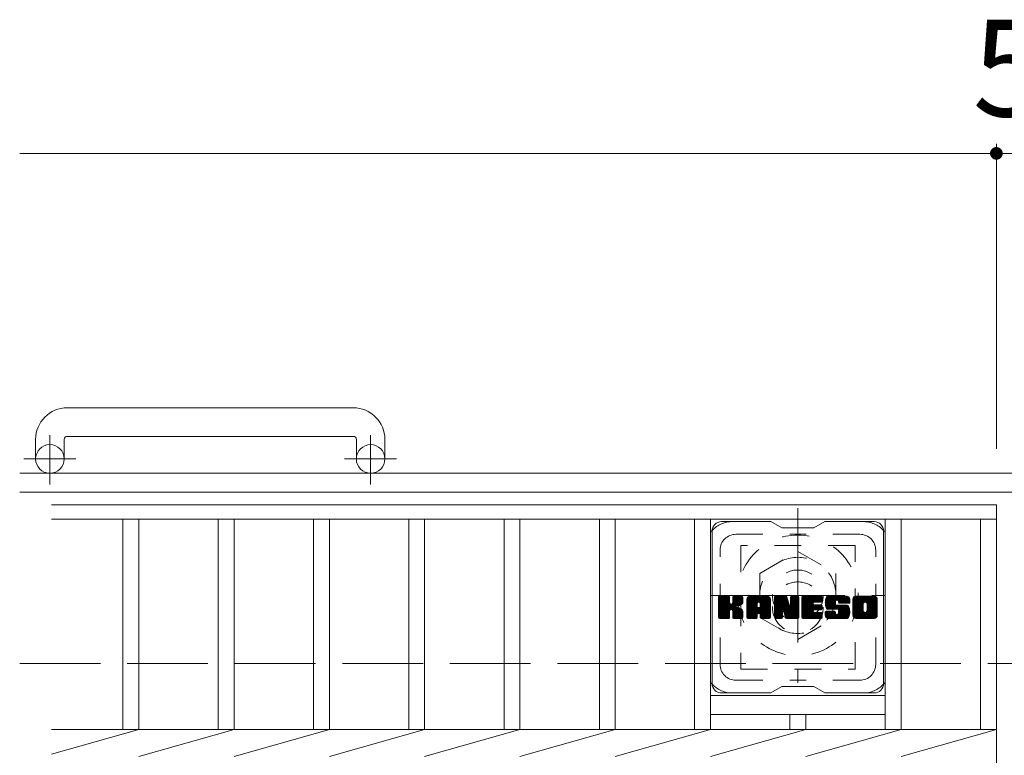
# Model space of a CAD drawing. Units: millimetres. Extents: x -1650 to 1795, y -1354 to 1367.
# Drawn here: x -1650 to -1340, y 1040 to 1272 of the extents above; entities that cross this region are included whole.
import ezdxf

# ---------------------------------------------------------------- set-up
doc = ezdxf.new("R2010")
doc.units = ezdxf.units.MM
doc.header["$LTSCALE"] = 10
for name, pattern in [('JWW_CENTER1', [6.773333, 4.233333, -0.846667, 0.846667, -0.846667]), ('JWW_DASHED1', [1.693333, 0.846667, -0.846667]), ('JWW_DASHED3', [3.386667, 2.54, -0.846667])]:
    doc.linetypes.add(name, pattern=pattern)
for name, color, linetype in [('C-1', 7, 'Continuous'), ('C-2', 7, 'Continuous'), ('C-3', 7, 'Continuous'), ('C-4', 7, 'Continuous'), ('C-7', 7, 'Continuous'), ('C-8', 7, 'Continuous')]:
    doc.layers.add(name, color=color, linetype=linetype)
doc.styles.add('ＭＳ ゴシック', font='msgothic.ttc', dxfattribs={"height": 1})

msp = doc.modelspace()

# ---------------------------------------------------------------- linework, layer by layer
at = {"layer": 'C-1', "color": 2, "linetype": 'Continuous', "lineweight": 9}
for p, q in [((-1545.4, 1149.64), (-1635.4, 1149.64)), ((-1645.4, 1139.64), (-1645.4, 1133.54)), ((-1636.4, 1139.64), (-1636.4, 1133.54)), ((-1635.4, 1140.64), (-1545.4, 1140.64)), ((-1544.4, 1139.64), (-1544.4, 1133.54)), ((-1535.4, 1139.64), (-1535.4, 1133.54)), ((-30.4, 1129.04), (-1650.4, 1129.04)), ((-30.4, 1123.04), (-1650.4, 1123.04))]:
    msp.add_line(p, q, dxfattribs=at)
at = {"layer": 'C-1', "color": 2, "linetype": 'JWW_CENTER1', "lineweight": 9}
for p, q in [((-1640.9, 1125.44), (-1640.9, 1141.03)), ((-1539.9, 1125.44), (-1539.9, 1141.03)), ((-1632.74, 1133.54), (-1649.14, 1133.54)), ((-1531.74, 1133.54), (-1548.14, 1133.54)), ((-1405.4, 1118.04), (-1405.4, 1063.04)), ((-1432.9, 1090.54), (-1377.9, 1090.54))]:
    msp.add_line(p, q, dxfattribs=at)
at = {"layer": 'C-1', "color": 2, "linetype": 'JWW_DASHED3', "lineweight": 9}
msp.add_line((-1650.4, 1069.04), (-30.4, 1069.04), dxfattribs=at)
at = {"layer": 'C-1', "color": 2, "linetype": 'Continuous', "lineweight": 9}
for centre in [(-1640.9, 1133.54), (-1539.9, 1133.54)]:
    msp.add_circle(centre, 4.5, dxfattribs=at)
for centre, radius, start, end in [((-1635.4, 1139.64), 10, 90, 180), ((-1545.4, 1139.64), 10, 0, 90), ((-1635.4, 1139.64), 1, 90, 180), ((-1545.4, 1139.64), 1, 0, 90)]:
    msp.add_arc(centre, radius, start, end, dxfattribs=at)
at = {"layer": 'C-2', "color": 3, "linetype": 'Continuous', "lineweight": 9}
for p, q in [((-1640.4, 1119.04), (-1342.9, 1119.04)), ((-1342.9, 1119.04), (-1342.9, 769.04)), ((-1640.4, 1114.54), (-1342.9, 1114.54)), ((-1617.9, 1114.54), (-1617.9, 1048.29)), ((-1612.9, 1114.54), (-1612.9, 1048.29)), ((-1587.9, 1114.54), (-1587.9, 1048.29)), ((-1582.9, 1114.54), (-1582.9, 1048.29)), ((-1557.9, 1114.54), (-1557.9, 1048.29)), ((-1552.9, 1114.54), (-1552.9, 1048.29)), ((-1527.9, 1114.54), (-1527.9, 1048.29)), ((-1522.9, 1114.54), (-1522.9, 1048.29)), ((-1497.9, 1114.54), (-1497.9, 1048.29)), ((-1492.9, 1114.54), (-1492.9, 1048.29)), ((-1467.9, 1114.54), (-1467.9, 1048.29)), ((-1462.9, 1114.54), (-1462.9, 1048.29)), ((-1437.9, 1114.54), (-1437.9, 1048.29)), ((-1432.9, 1114.54), (-1432.9, 1048.29)), ((-1377.9, 1114.54), (-1377.9, 1048.29)), ((-1372.9, 1114.54), (-1372.9, 1048.29)), ((-1347.9, 1114.54), (-1347.9, 1048.29)), ((-1432.9, 1059.04), (-1377.9, 1059.04)), ((-1432.9, 1053.04), (-1377.9, 1053.04)), ((-1407.9, 1053.04), (-1407.9, 1048.29)), ((-1402.9, 1053.04), (-1402.9, 1048.29)), ((-1640.4, 1048.29), (-1342.9, 1048.29)), ((-1640.4, 1040.51), (-1612.9, 1048.29)), ((-1612.9, 1039.8), (-1582.9, 1048.29)), ((-1582.9, 1039.8), (-1552.9, 1048.29)), ((-1552.9, 1039.8), (-1522.9, 1048.29)), ((-1522.9, 1039.8), (-1492.9, 1048.29)), ((-1492.9, 1039.8), (-1462.9, 1048.29)), ((-1462.9, 1039.8), (-1432.9, 1048.29)), ((-1432.9, 1039.8), (-1402.9, 1048.29)), ((-1402.9, 1039.8), (-1372.9, 1048.29)), ((-1372.9, 1039.8), (-1342.9, 1048.29))]:
    msp.add_line(p, q, dxfattribs=at)
at = {"layer": 'C-3', "color": 4, "linetype": 'JWW_DASHED1', "lineweight": 9}
for p, q in [((-1423.4, 1106.29), (-1423.4, 1067.29)), ((-1387.4, 1106.29), (-1423.4, 1106.29)), ((-1387.4, 1067.29), (-1387.4, 1106.29)), ((-1423.4, 1067.29), (-1387.4, 1067.29))]:
    msp.add_line(p, q, dxfattribs=at)
msp.add_circle((-1405.4, 1086.79), 8, dxfattribs=at)
at = {"layer": 'C-4', "color": 7, "linetype": 'Continuous', "lineweight": 9}
for p, q in [((-1342.9, 1232.8), (-1342.9, 1136.74)), ((-1650.4, 1229.8), (-1342.9, 1229.8)), ((-1342.9, 1229.8), (-1337.9, 1229.8))]:
    msp.add_line(p, q, dxfattribs=at)
at = {"layer": 'C-4', "color": 7, "linetype": 'Continuous', "lineweight": 9, "const_width": 2}
msp.add_lwpolyline([(-1341.9, 1229.8, 0.414214), (-1342.9, 1230.8, 0.414214), (-1343.9, 1229.8, 0.414214), (-1342.9, 1228.8, 0.414214)], format="xyb", close=True, dxfattribs=at)
at = {"layer": 'C-7', "color": 6, "linetype": 'Continuous', "lineweight": 9}
for p, q in [((-1413.9, 1113.79), (-1429.4, 1113.79)), ((-1413.9, 1113.79), (-1410.4, 1111.79)), ((-1400.4, 1111.79), (-1396.9, 1113.79)), ((-1381.4, 1113.79), (-1396.9, 1113.79)), ((-1432.4, 1062.79), (-1432.4, 1110.79)), ((-1400.4, 1111.79), (-1410.4, 1111.79)), ((-1378.4, 1062.79), (-1378.4, 1110.79)), ((-1430.4, 1089.94), (-1430.02, 1090.32)), ((-1430.4, 1089.75), (-1429.83, 1090.32)), ((-1430.4, 1089.56), (-1429.64, 1090.32)), ((-1430.4, 1089.37), (-1429.45, 1090.32)), ((-1430.4, 1089.17), (-1429.26, 1090.32)), ((-1430.4, 1088.98), (-1429.06, 1090.32)), ((-1430.4, 1088.79), (-1428.87, 1090.32)), ((-1430.4, 1088.6), (-1428.68, 1090.32)), ((-1430.4, 1088.41), (-1428.49, 1090.32)), ((-1430.4, 1088.22), (-1428.3, 1090.32)), ((-1430.4, 1088.02), (-1428.11, 1090.32)), ((-1430.4, 1087.83), (-1427.91, 1090.32)), ((-1430.4, 1087.64), (-1427.72, 1090.32)), ((-1430.4, 1087.45), (-1427.53, 1090.32)), ((-1430.4, 1087.26), (-1427.34, 1090.32)), ((-1430.4, 1087.07), (-1427.15, 1090.32)), ((-1430.4, 1086.87), (-1427, 1090.27)), ((-1430.4, 1086.68), (-1426.91, 1090.17)), ((-1430.4, 1086.49), (-1426.87, 1090.02)), ((-1430.4, 1083.57), (-1430.4, 1090.02)), ((-1430.4, 1086.3), (-1426.87, 1089.83)), ((-1430.4, 1086.11), (-1426.87, 1089.64)), ((-1430.4, 1085.92), (-1426.87, 1089.45)), ((-1430.4, 1085.72), (-1426.87, 1089.26)), ((-1430.4, 1085.53), (-1426.87, 1089.07)), ((-1430.4, 1085.34), (-1426.87, 1088.87)), ((-1430.4, 1085.15), (-1426.87, 1088.68)), ((-1430.4, 1084.96), (-1426.87, 1088.49)), ((-1430.4, 1084.76), (-1426.87, 1088.3)), ((-1430.4, 1084.57), (-1426.85, 1088.12)), ((-1430.37, 1083.45), (-1423.5, 1090.32)), ((-1430.35, 1090.19), (-1430.27, 1090.27)), ((-1430.29, 1083.34), (-1423.31, 1090.32)), ((-1430.16, 1083.28), (-1423.12, 1090.32)), ((-1427.17, 1090.32), (-1430.1, 1090.32)), ((-1429.98, 1083.27), (-1422.94, 1090.31)), ((-1429.79, 1083.27), (-1422.81, 1090.24)), ((-1429.59, 1083.27), (-1422.73, 1090.13)), ((-1426.87, 1090.02), (-1426.87, 1088.24)), ((-1426.58, 1086.1), (-1422.71, 1089.97)), ((-1426.35, 1086.13), (-1422.71, 1089.77)), ((-1426.19, 1086.09), (-1422.71, 1089.58)), ((-1426.08, 1086.02), (-1422.71, 1089.39)), ((-1425.92, 1088.09), (-1423.7, 1090.32)), ((-1425.9, 1090.03), (-1425.61, 1090.32)), ((-1425.9, 1089.84), (-1425.42, 1090.32)), ((-1425.9, 1089.65), (-1425.23, 1090.32)), ((-1425.9, 1089.46), (-1425.04, 1090.32)), ((-1425.9, 1089.26), (-1424.85, 1090.32)), ((-1425.9, 1089.07), (-1424.65, 1090.32)), ((-1425.9, 1088.88), (-1424.46, 1090.32)), ((-1425.9, 1088.69), (-1424.27, 1090.32)), ((-1425.9, 1088.5), (-1424.08, 1090.32)), ((-1425.9, 1088.31), (-1423.89, 1090.32)), ((-1425.9, 1090.02), (-1425.9, 1088.24)), ((-1423.01, 1090.32), (-1425.6, 1090.32)), ((-1424.79, 1087.11), (-1422.71, 1089.2)), ((-1424.56, 1087.15), (-1422.71, 1089.01)), ((-1424.32, 1087.2), (-1422.71, 1088.81)), ((-1424.05, 1087.28), (-1422.71, 1088.62)), ((-1423.76, 1087.38), (-1422.71, 1088.43)), ((-1423.41, 1087.54), (-1422.76, 1088.18)), ((-1422.71, 1090.02), (-1422.71, 1088.51)), ((-1421.43, 1089.33), (-1420.44, 1090.32)), ((-1421.43, 1089.13), (-1420.24, 1090.32)), ((-1421.43, 1088.94), (-1420.05, 1090.32)), ((-1421.43, 1088.75), (-1419.86, 1090.32)), ((-1421.43, 1088.56), (-1419.67, 1090.32)), ((-1421.43, 1088.37), (-1419.48, 1090.32)), ((-1421.43, 1088.18), (-1419.29, 1090.32)), ((-1421.43, 1087.98), (-1419.09, 1090.32)), ((-1421.43, 1087.79), (-1418.9, 1090.32)), ((-1421.43, 1087.6), (-1418.71, 1090.32)), ((-1421.43, 1087.41), (-1418.52, 1090.32)), ((-1421.43, 1087.22), (-1418.33, 1090.32)), ((-1421.43, 1087.03), (-1418.14, 1090.32)), ((-1421.43, 1086.83), (-1417.94, 1090.32)), ((-1421.43, 1086.64), (-1417.75, 1090.32)), ((-1421.43, 1086.45), (-1417.56, 1090.32)), ((-1421.43, 1086.26), (-1417.37, 1090.32)), ((-1421.43, 1086.07), (-1417.18, 1090.32)), ((-1421.43, 1085.88), (-1416.99, 1090.32)), ((-1421.43, 1085.68), (-1416.79, 1090.32)), ((-1421.43, 1085.49), (-1416.6, 1090.32)), ((-1421.43, 1085.3), (-1416.41, 1090.32)), ((-1421.43, 1085.11), (-1416.22, 1090.32)), ((-1421.43, 1084.92), (-1416.03, 1090.32)), ((-1421.43, 1083.57), (-1421.43, 1089.31)), ((-1421.4, 1089.55), (-1420.66, 1090.29)), ((-1421.24, 1089.9), (-1421.01, 1090.13)), ((-1420.77, 1083.27), (-1414.2, 1089.84)), ((-1420.58, 1083.27), (-1414.14, 1089.71)), ((-1415.06, 1090.32), (-1420.42, 1090.32)), ((-1420.39, 1083.27), (-1414.09, 1089.57)), ((-1420.2, 1083.27), (-1414.06, 1089.41)), ((-1420.01, 1083.27), (-1414.05, 1089.22)), ((-1419.81, 1083.27), (-1414.05, 1089.03)), ((-1419.62, 1083.27), (-1414.05, 1088.84)), ((-1417.85, 1084.86), (-1414.05, 1088.65)), ((-1417.75, 1088.4), (-1415.83, 1090.32)), ((-1417.65, 1084.86), (-1414.05, 1088.46)), ((-1417.59, 1088.38), (-1415.64, 1090.32)), ((-1417.51, 1084.81), (-1414.05, 1088.27)), ((-1417.46, 1088.31), (-1415.45, 1090.32)), ((-1417.36, 1088.22), (-1415.26, 1090.32)), ((-1417.29, 1088.1), (-1415.07, 1090.32)), ((-1417.25, 1087.94), (-1414.89, 1090.3)), ((-1417.25, 1087.75), (-1414.74, 1090.27)), ((-1417.25, 1087.56), (-1414.6, 1090.21)), ((-1417.25, 1087.37), (-1414.48, 1090.14)), ((-1417.25, 1087.18), (-1414.38, 1090.05)), ((-1417.25, 1086.99), (-1414.28, 1089.95)), ((-1414.05, 1083.57), (-1414.05, 1089.31)), ((-1412.76, 1089.94), (-1412.38, 1090.32)), ((-1412.76, 1089.75), (-1412.19, 1090.32)), ((-1412.76, 1089.56), (-1412, 1090.32)), ((-1412.76, 1089.37), (-1411.81, 1090.32)), ((-1412.76, 1089.18), (-1411.62, 1090.32)), ((-1412.76, 1088.98), (-1411.43, 1090.32)), ((-1412.76, 1088.79), (-1411.23, 1090.32)), ((-1412.76, 1088.6), (-1411.04, 1090.32)), ((-1412.76, 1088.41), (-1410.85, 1090.32)), ((-1412.76, 1088.22), (-1410.66, 1090.32)), ((-1412.76, 1088.03), (-1410.47, 1090.32)), ((-1412.76, 1087.83), (-1410.27, 1090.32)), ((-1412.76, 1087.64), (-1410.08, 1090.32)), ((-1412.76, 1087.45), (-1409.89, 1090.32)), ((-1412.76, 1087.26), (-1409.7, 1090.32)), ((-1412.76, 1087.07), (-1409.51, 1090.32)), ((-1412.76, 1086.88), (-1409.32, 1090.32)), ((-1412.76, 1086.68), (-1409.13, 1090.31)), ((-1412.76, 1086.49), (-1409, 1090.25)), ((-1412.76, 1086.3), (-1408.91, 1090.15)), ((-1412.76, 1090.02), (-1412.76, 1083.57)), ((-1412.76, 1086.11), (-1408.86, 1090.01)), ((-1412.76, 1085.92), (-1408.82, 1089.86)), ((-1412.76, 1085.73), (-1408.77, 1089.71)), ((-1412.76, 1085.53), (-1408.72, 1089.57)), ((-1412.76, 1085.34), (-1408.68, 1089.42)), ((-1412.76, 1085.15), (-1408.63, 1089.28)), ((-1412.76, 1084.96), (-1408.58, 1089.13)), ((-1412.76, 1084.77), (-1408.54, 1088.99)), ((-1412.76, 1084.57), (-1408.49, 1088.84)), ((-1412.76, 1084.38), (-1408.44, 1088.7)), ((-1412.76, 1084.19), (-1408.4, 1088.55)), ((-1412.76, 1084), (-1408.35, 1088.41)), ((-1412.76, 1083.81), (-1408.3, 1088.26)), ((-1412.76, 1083.62), (-1408.26, 1088.12)), ((-1412.7, 1090.19), (-1412.63, 1090.26)), ((-1412.46, 1090.32), (-1409.18, 1090.32)), ((-1409.76, 1085.08), (-1405.1, 1089.74)), ((-1409.72, 1084.93), (-1405.1, 1089.55)), ((-1409.67, 1084.78), (-1405.1, 1089.36)), ((-1409.63, 1084.63), (-1405.1, 1089.16)), ((-1409.59, 1084.49), (-1405.1, 1088.97)), ((-1409.54, 1084.34), (-1405.1, 1088.78)), ((-1409.5, 1084.19), (-1405.1, 1088.59)), ((-1409.46, 1084.04), (-1405.1, 1088.4)), ((-1409.41, 1083.89), (-1405.1, 1088.21)), ((-1408.89, 1090.11), (-1407.98, 1087.24)), ((-1407.67, 1089.86), (-1407.21, 1090.32)), ((-1407.67, 1089.67), (-1407.02, 1090.32)), ((-1407.67, 1089.48), (-1406.82, 1090.32)), ((-1407.67, 1089.28), (-1406.63, 1090.32)), ((-1407.67, 1089.09), (-1406.44, 1090.32)), ((-1407.67, 1088.9), (-1406.25, 1090.32)), ((-1407.67, 1088.71), (-1406.06, 1090.32)), ((-1407.67, 1088.52), (-1405.86, 1090.32)), ((-1407.67, 1088.33), (-1405.67, 1090.32)), ((-1407.67, 1088.13), (-1405.48, 1090.32)), ((-1407.67, 1087.94), (-1405.31, 1090.3)), ((-1407.67, 1087.75), (-1405.19, 1090.23)), ((-1407.67, 1087.56), (-1405.12, 1090.11)), ((-1407.67, 1090.02), (-1407.67, 1087.29)), ((-1407.67, 1087.37), (-1405.1, 1089.93)), ((-1407.66, 1090.05), (-1407.4, 1090.32)), ((-1407.36, 1090.32), (-1405.4, 1090.32)), ((-1405.1, 1090.02), (-1405.1, 1083.57)), ((-1404.12, 1089.95), (-1403.76, 1090.32)), ((-1404.12, 1089.76), (-1403.56, 1090.32)), ((-1404.12, 1089.57), (-1403.37, 1090.32)), ((-1404.12, 1089.37), (-1403.18, 1090.32)), ((-1404.12, 1089.18), (-1402.99, 1090.32)), ((-1404.12, 1088.99), (-1402.8, 1090.32)), ((-1404.12, 1088.8), (-1402.61, 1090.32)), ((-1404.12, 1088.61), (-1402.41, 1090.32)), ((-1404.12, 1088.42), (-1402.22, 1090.32)), ((-1404.12, 1088.22), (-1402.03, 1090.32)), ((-1404.12, 1088.03), (-1401.84, 1090.32)), ((-1404.12, 1087.84), (-1401.65, 1090.32)), ((-1404.12, 1087.65), (-1401.45, 1090.32)), ((-1404.12, 1087.46), (-1401.26, 1090.32)), ((-1404.12, 1087.27), (-1401.07, 1090.32)), ((-1404.12, 1087.07), (-1400.88, 1090.32)), ((-1404.12, 1086.88), (-1400.69, 1090.32)), ((-1404.12, 1086.69), (-1400.5, 1090.32)), ((-1404.12, 1086.5), (-1400.3, 1090.32)), ((-1404.12, 1086.31), (-1400.11, 1090.32)), ((-1404.12, 1086.12), (-1399.92, 1090.32)), ((-1404.12, 1085.92), (-1399.73, 1090.32)), ((-1404.12, 1085.73), (-1399.54, 1090.32)), ((-1404.12, 1085.54), (-1399.35, 1090.32)), ((-1404.12, 1085.35), (-1399.15, 1090.32)), ((-1404.12, 1085.16), (-1398.96, 1090.32)), ((-1404.12, 1084.96), (-1398.77, 1090.32)), ((-1404.12, 1084.77), (-1398.58, 1090.32)), ((-1404.12, 1083.57), (-1404.12, 1090.02)), ((-1404.12, 1084.58), (-1400.55, 1088.15)), ((-1403.82, 1090.32), (-1398.02, 1090.32)), ((-1400.32, 1088.38), (-1398.39, 1090.32)), ((-1398.02, 1088.41), (-1400.16, 1088.41)), ((-1400.1, 1088.41), (-1398.2, 1090.32)), ((-1399.91, 1088.41), (-1398, 1090.32)), ((-1399.72, 1088.41), (-1397.86, 1090.27)), ((-1399.53, 1088.41), (-1397.76, 1090.18)), ((-1399.33, 1088.41), (-1397.72, 1090.03)), ((-1399.14, 1088.41), (-1397.72, 1089.84)), ((-1398.95, 1088.41), (-1397.72, 1089.65)), ((-1398.76, 1088.41), (-1397.72, 1089.46)), ((-1398.57, 1088.41), (-1397.72, 1089.26)), ((-1398.38, 1088.41), (-1397.72, 1089.07)), ((-1398.18, 1088.41), (-1397.72, 1088.88)), ((-1397.99, 1088.41), (-1397.72, 1088.69)), ((-1397.72, 1088.71), (-1397.72, 1090.02)), ((-1396.75, 1088.32), (-1394.74, 1090.32)), ((-1396.75, 1088.12), (-1394.55, 1090.32)), ((-1396.74, 1088.52), (-1394.94, 1090.32)), ((-1396.74, 1087.94), (-1394.36, 1090.32)), ((-1396.72, 1088.72), (-1395.13, 1090.32)), ((-1396.72, 1087.76), (-1394.17, 1090.32)), ((-1396.7, 1087.59), (-1393.98, 1090.32)), ((-1396.69, 1088.95), (-1395.32, 1090.32)), ((-1396.68, 1087.43), (-1393.79, 1090.32)), ((-1396.65, 1089.18), (-1395.51, 1090.32)), ((-1396.64, 1087.27), (-1393.59, 1090.32)), ((-1396.61, 1087.11), (-1393.4, 1090.32)), ((-1396.59, 1089.43), (-1395.7, 1090.32)), ((-1396.57, 1086.96), (-1393.21, 1090.32)), ((-1396.52, 1086.82), (-1393.02, 1090.32)), ((-1396.5, 1089.71), (-1395.89, 1090.32)), ((-1396.47, 1086.67), (-1392.83, 1090.32)), ((-1396.42, 1086.53), (-1392.64, 1090.32)), ((-1396.38, 1090.02), (-1396.13, 1090.27)), ((-1396.36, 1086.4), (-1392.44, 1090.32)), ((-1396.28, 1086.29), (-1392.25, 1090.32)), ((-1396.17, 1086.21), (-1392.06, 1090.32)), ((-1396.03, 1086.16), (-1393.55, 1088.64)), ((-1390.06, 1090.32), (-1395.92, 1090.32)), ((-1395.84, 1086.15), (-1393.56, 1088.43)), ((-1395.65, 1086.15), (-1393.56, 1088.24)), ((-1393.56, 1087.74), (-1393.56, 1088.53)), ((-1393.17, 1089.02), (-1391.87, 1090.32)), ((-1392.97, 1089.02), (-1391.68, 1090.32)), ((-1392.83, 1088.97), (-1391.48, 1090.32)), ((-1392.72, 1088.89), (-1391.29, 1090.32)), ((-1392.63, 1088.78), (-1391.1, 1090.32)), ((-1392.58, 1088.65), (-1390.91, 1090.32)), ((-1392.57, 1088.47), (-1390.72, 1090.32)), ((-1392.57, 1088.35), (-1392.57, 1088.53)), ((-1392.56, 1088.29), (-1390.53, 1090.32)), ((-1392.49, 1088.16), (-1390.33, 1090.32)), ((-1392.38, 1088.08), (-1390.14, 1090.32)), ((-1392.22, 1088.05), (-1389.96, 1090.31)), ((-1392.02, 1088.05), (-1389.79, 1090.28)), ((-1391.83, 1088.05), (-1389.65, 1090.23)), ((-1391.64, 1088.05), (-1389.53, 1090.17)), ((-1391.45, 1088.05), (-1389.42, 1090.09)), ((-1391.26, 1088.05), (-1389.32, 1089.99)), ((-1391.07, 1088.05), (-1389.23, 1089.89)), ((-1390.87, 1088.05), (-1389.16, 1089.77)), ((-1390.68, 1088.05), (-1389.1, 1089.63)), ((-1390.49, 1088.05), (-1389.07, 1089.48)), ((-1390.3, 1088.05), (-1389.05, 1089.3)), ((-1390.11, 1088.05), (-1389.05, 1089.11)), ((-1389.92, 1088.05), (-1389.05, 1088.92)), ((-1389.72, 1088.05), (-1389.05, 1088.72)), ((-1389.53, 1088.05), (-1389.05, 1088.53)), ((-1389.34, 1088.05), (-1389.05, 1088.34)), ((-1389.15, 1088.05), (-1389.05, 1088.15)), ((-1389.05, 1089.31), (-1389.05, 1088.05)), ((-1388.08, 1089.32), (-1387.08, 1090.32)), ((-1388.08, 1089.12), (-1386.88, 1090.32)), ((-1388.08, 1088.93), (-1386.69, 1090.32)), ((-1388.08, 1088.74), (-1386.5, 1090.32)), ((-1388.08, 1088.55), (-1386.31, 1090.32)), ((-1388.08, 1088.36), (-1386.12, 1090.32)), ((-1388.08, 1088.17), (-1385.92, 1090.32)), ((-1388.08, 1087.97), (-1385.73, 1090.32)), ((-1388.08, 1087.78), (-1385.54, 1090.32)), ((-1388.08, 1087.59), (-1385.35, 1090.32)), ((-1388.08, 1087.4), (-1385.16, 1090.32)), ((-1388.08, 1087.21), (-1384.97, 1090.32)), ((-1388.08, 1087.02), (-1384.77, 1090.32)), ((-1388.08, 1086.82), (-1384.58, 1090.32)), ((-1388.08, 1086.63), (-1384.39, 1090.32)), ((-1388.08, 1086.44), (-1384.2, 1090.32)), ((-1388.08, 1086.25), (-1384.01, 1090.32)), ((-1388.08, 1086.06), (-1383.82, 1090.32)), ((-1388.08, 1085.87), (-1383.62, 1090.32)), ((-1388.08, 1085.67), (-1383.43, 1090.32)), ((-1388.08, 1085.48), (-1383.24, 1090.32)), ((-1388.08, 1085.29), (-1383.05, 1090.32)), ((-1388.08, 1085.1), (-1382.86, 1090.32)), ((-1388.08, 1084.91), (-1382.67, 1090.32)), ((-1388.08, 1084.28), (-1388.08, 1089.31)), ((-1388.05, 1089.53), (-1387.29, 1090.29)), ((-1387.91, 1089.87), (-1387.63, 1090.15)), ((-1381.41, 1090.32), (-1387.07, 1090.32)), ((-1385.88, 1083.27), (-1380.4, 1088.75)), ((-1385.69, 1083.27), (-1380.4, 1088.56)), ((-1385.49, 1083.27), (-1380.4, 1088.37)), ((-1385.3, 1083.27), (-1380.4, 1088.17)), ((-1384.43, 1088.37), (-1382.47, 1090.32)), ((-1384.21, 1088.39), (-1382.28, 1090.32)), ((-1384.04, 1088.36), (-1382.09, 1090.32)), ((-1383.91, 1088.3), (-1381.9, 1090.32)), ((-1383.81, 1088.22), (-1381.71, 1090.32)), ((-1383.72, 1088.11), (-1381.51, 1090.32)), ((-1383.66, 1087.98), (-1381.33, 1090.31)), ((-1383.63, 1085.71), (-1380.4, 1088.94)), ((-1383.62, 1087.83), (-1381.16, 1090.29)), ((-1383.62, 1087.64), (-1381.02, 1090.24)), ((-1383.62, 1087.44), (-1380.89, 1090.18)), ((-1383.62, 1087.25), (-1380.78, 1090.1)), ((-1383.62, 1087.06), (-1380.68, 1090.01)), ((-1383.62, 1086.87), (-1380.59, 1089.9)), ((-1383.62, 1086.68), (-1380.52, 1089.78)), ((-1383.62, 1086.49), (-1380.46, 1089.65)), ((-1383.62, 1086.29), (-1380.42, 1089.5)), ((-1383.62, 1086.1), (-1380.4, 1089.32)), ((-1383.62, 1085.91), (-1380.4, 1089.13)), ((-1380.4, 1089.31), (-1380.4, 1084.28)), ((-1430.4, 1084.38), (-1426.79, 1087.99)), ((-1430.4, 1084.19), (-1426.71, 1087.88)), ((-1430.4, 1084), (-1426.59, 1087.81)), ((-1430.4, 1083.61), (-1426.23, 1087.78)), ((-1430.4, 1083.81), (-1426.44, 1087.76)), ((-1429.4, 1083.27), (-1426.83, 1085.85)), ((-1429.21, 1083.27), (-1426.87, 1085.61)), ((-1429.02, 1083.27), (-1426.87, 1085.42)), ((-1428.83, 1083.27), (-1426.87, 1085.23)), ((-1428.63, 1083.27), (-1426.87, 1085.04)), ((-1426.87, 1083.57), (-1426.87, 1085.66)), ((-1425.99, 1085.92), (-1424.95, 1086.96)), ((-1425.93, 1085.79), (-1424.89, 1086.82)), ((-1425.91, 1085.61), (-1424.75, 1086.77)), ((-1425.91, 1085.42), (-1424.57, 1086.76)), ((-1425.91, 1085.23), (-1424.41, 1086.73)), ((-1425.91, 1085.04), (-1424.25, 1086.7)), ((-1425.91, 1084.84), (-1424.1, 1086.66)), ((-1425.91, 1084.65), (-1423.95, 1086.61)), ((-1425.91, 1084.46), (-1423.81, 1086.56)), ((-1425.91, 1084.27), (-1423.68, 1086.5)), ((-1425.91, 1084.08), (-1423.55, 1086.44)), ((-1425.91, 1083.89), (-1423.42, 1086.37)), ((-1425.91, 1083.69), (-1423.3, 1086.3)), ((-1425.91, 1083.57), (-1425.91, 1085.66)), ((-1425.9, 1083.51), (-1423.19, 1086.22)), ((-1425.84, 1083.38), (-1423.08, 1086.14)), ((-1425.73, 1083.3), (-1422.98, 1086.05)), ((-1425.57, 1083.27), (-1422.89, 1085.95)), ((-1425.38, 1083.27), (-1422.82, 1085.83)), ((-1425.18, 1083.27), (-1422.76, 1085.69)), ((-1424.99, 1083.27), (-1422.72, 1085.54)), ((-1424.8, 1083.27), (-1422.7, 1085.37)), ((-1424.61, 1083.27), (-1422.7, 1085.18)), ((-1422.7, 1083.57), (-1422.7, 1085.36)), ((-1421.43, 1084.72), (-1418.23, 1087.92)), ((-1421.43, 1084.53), (-1418.23, 1087.73)), ((-1421.43, 1084.34), (-1418.23, 1087.54)), ((-1421.43, 1084.15), (-1418.23, 1087.35)), ((-1421.43, 1083.96), (-1418.23, 1087.15)), ((-1421.43, 1083.77), (-1418.23, 1086.96)), ((-1421.43, 1083.57), (-1418.2, 1086.8)), ((-1421.39, 1083.42), (-1418.04, 1086.77)), ((-1421.3, 1083.32), (-1417.85, 1086.77)), ((-1421.16, 1083.27), (-1417.66, 1086.77)), ((-1420.97, 1083.27), (-1417.47, 1086.77)), ((-1418.23, 1086.87), (-1418.23, 1087.91)), ((-1417.35, 1086.77), (-1418.13, 1086.77)), ((-1417.4, 1084.73), (-1414.05, 1088.07)), ((-1417.31, 1084.62), (-1414.05, 1087.88)), ((-1417.26, 1084.48), (-1414.05, 1087.69)), ((-1417.25, 1086.87), (-1417.25, 1087.91)), ((-1417.25, 1084.3), (-1414.05, 1087.5)), ((-1417.25, 1084.11), (-1414.05, 1087.31)), ((-1417.25, 1083.92), (-1414.05, 1087.11)), ((-1417.25, 1083.73), (-1414.05, 1086.92)), ((-1417.25, 1083.54), (-1414.05, 1086.73)), ((-1417.19, 1083.4), (-1414.05, 1086.54)), ((-1417.09, 1083.31), (-1414.05, 1086.35)), ((-1416.94, 1083.27), (-1414.05, 1086.16)), ((-1416.75, 1083.27), (-1414.05, 1085.96)), ((-1416.56, 1083.27), (-1414.05, 1085.77)), ((-1416.36, 1083.27), (-1414.05, 1085.58)), ((-1416.17, 1083.27), (-1414.05, 1085.39)), ((-1415.98, 1083.27), (-1414.05, 1085.2)), ((-1415.79, 1083.27), (-1414.05, 1085.01)), ((-1412.73, 1083.45), (-1408.21, 1087.97)), ((-1412.65, 1083.34), (-1408.16, 1087.83)), ((-1412.52, 1083.28), (-1408.12, 1087.68)), ((-1412.34, 1083.27), (-1410.22, 1085.39)), ((-1412.15, 1083.27), (-1410.23, 1085.19)), ((-1410.23, 1083.57), (-1410.23, 1085.32)), ((-1410.11, 1085.5), (-1408.07, 1087.54)), ((-1409.93, 1085.48), (-1408.02, 1087.39)), ((-1409.85, 1085.37), (-1407.98, 1087.25)), ((-1409.29, 1083.49), (-1409.85, 1085.37)), ((-1409.81, 1085.23), (-1407.89, 1087.14)), ((-1409.37, 1083.75), (-1405.1, 1088.01)), ((-1409.32, 1083.6), (-1405.1, 1087.82)), ((-1409.28, 1083.45), (-1405.1, 1087.63)), ((-1409.2, 1083.34), (-1405.1, 1087.44)), ((-1409.07, 1083.28), (-1405.1, 1087.25)), ((-1408.89, 1083.27), (-1405.1, 1087.06)), ((-1408.69, 1083.27), (-1405.1, 1086.86)), ((-1408.5, 1083.27), (-1405.1, 1086.67)), ((-1408.31, 1083.27), (-1405.1, 1086.48)), ((-1408.12, 1083.27), (-1405.1, 1086.29)), ((-1407.93, 1083.27), (-1405.1, 1086.1)), ((-1407.74, 1083.27), (-1405.1, 1085.9)), ((-1407.54, 1083.27), (-1405.1, 1085.71)), ((-1407.35, 1083.27), (-1405.1, 1085.52)), ((-1407.16, 1083.27), (-1405.1, 1085.33)), ((-1406.97, 1083.27), (-1405.1, 1085.14)), ((-1404.12, 1084.39), (-1400.58, 1087.93)), ((-1404.12, 1084.2), (-1400.53, 1087.79)), ((-1404.12, 1084.01), (-1400.45, 1087.68)), ((-1404.12, 1083.81), (-1400.33, 1087.6)), ((-1404.12, 1083.62), (-1400.18, 1087.57)), ((-1404.1, 1083.45), (-1399.99, 1087.57)), ((-1404.02, 1083.34), (-1399.8, 1087.57)), ((-1403.89, 1083.28), (-1399.6, 1087.57)), ((-1403.71, 1083.27), (-1399.41, 1087.57)), ((-1403.52, 1083.27), (-1399.22, 1087.57)), ((-1403.33, 1083.27), (-1399.03, 1087.57)), ((-1403.13, 1083.27), (-1398.84, 1087.57)), ((-1402.94, 1083.27), (-1400.59, 1085.63)), ((-1402.75, 1083.27), (-1400.56, 1085.46)), ((-1402.56, 1083.27), (-1400.49, 1085.34)), ((-1402.37, 1083.27), (-1400.38, 1085.25)), ((-1402.18, 1083.27), (-1400.24, 1085.2)), ((-1401.98, 1083.27), (-1400.06, 1085.2)), ((-1401.79, 1083.27), (-1399.87, 1085.2)), ((-1401.6, 1083.27), (-1399.67, 1085.2)), ((-1401.41, 1083.27), (-1399.48, 1085.2)), ((-1401.22, 1083.27), (-1399.29, 1085.2)), ((-1401.03, 1083.27), (-1399.1, 1085.2)), ((-1400.83, 1083.27), (-1398.91, 1085.2)), ((-1400.64, 1083.27), (-1398.72, 1085.2)), ((-1400.45, 1083.27), (-1398.52, 1085.2)), ((-1400.26, 1083.27), (-1398.33, 1085.2)), ((-1400.19, 1086.02), (-1398.64, 1087.57)), ((-1398.02, 1086.02), (-1400.17, 1086.02)), ((-1398.04, 1085.2), (-1400.17, 1085.2)), ((-1398.02, 1087.57), (-1400.16, 1087.57)), ((-1400.07, 1083.27), (-1398.14, 1085.2)), ((-1400, 1086.02), (-1398.45, 1087.57)), ((-1399.87, 1083.27), (-1397.96, 1085.19)), ((-1399.81, 1086.02), (-1398.26, 1087.57)), ((-1399.68, 1083.27), (-1397.84, 1085.12)), ((-1399.62, 1086.02), (-1398.07, 1087.57)), ((-1399.49, 1083.27), (-1397.76, 1085)), ((-1399.43, 1086.02), (-1397.9, 1087.54)), ((-1399.23, 1086.02), (-1397.79, 1087.46)), ((-1399.04, 1086.02), (-1397.72, 1087.34)), ((-1398.85, 1086.02), (-1397.72, 1087.16)), ((-1398.66, 1086.02), (-1397.72, 1086.96)), ((-1398.47, 1086.02), (-1397.72, 1086.77)), ((-1398.28, 1086.02), (-1397.72, 1086.58)), ((-1398.08, 1086.02), (-1397.72, 1086.39)), ((-1397.72, 1086.32), (-1397.72, 1087.27)), ((-1396.75, 1085.06), (-1396.29, 1085.52)), ((-1396.75, 1084.86), (-1396.09, 1085.52)), ((-1396.75, 1084.67), (-1395.9, 1085.52)), ((-1396.75, 1084.48), (-1395.71, 1085.52)), ((-1396.75, 1084.29), (-1395.52, 1085.52)), ((-1396.75, 1085.25), (-1396.48, 1085.51)), ((-1396.75, 1085.21), (-1396.75, 1084.28)), ((-1396.73, 1084.11), (-1395.33, 1085.52)), ((-1396.7, 1083.96), (-1395.14, 1085.52)), ((-1396.64, 1083.82), (-1394.94, 1085.52)), ((-1396.57, 1083.7), (-1394.75, 1085.52)), ((-1396.48, 1083.6), (-1394.56, 1085.52)), ((-1396.45, 1085.52), (-1393.84, 1085.52)), ((-1396.38, 1083.5), (-1394.37, 1085.52)), ((-1396.27, 1083.42), (-1394.18, 1085.52)), ((-1396.15, 1083.36), (-1393.99, 1085.52)), ((-1396, 1083.31), (-1393.8, 1085.51)), ((-1392.89, 1086.15), (-1395.92, 1086.15)), ((-1395.84, 1083.28), (-1393.66, 1085.46)), ((-1395.66, 1083.27), (-1393.58, 1085.35)), ((-1395.47, 1083.27), (-1393.54, 1085.19)), ((-1395.46, 1086.15), (-1393.56, 1088.05)), ((-1395.27, 1086.15), (-1393.56, 1087.86)), ((-1395.27, 1083.27), (-1393.54, 1085)), ((-1395.08, 1086.15), (-1393.55, 1087.67)), ((-1394.89, 1086.15), (-1393.49, 1087.55)), ((-1394.69, 1086.15), (-1393.38, 1087.46)), ((-1394.5, 1086.15), (-1393.22, 1087.44)), ((-1394.31, 1086.15), (-1393.03, 1087.44)), ((-1394.12, 1086.15), (-1392.83, 1087.44)), ((-1393.93, 1086.15), (-1392.64, 1087.44)), ((-1393.93, 1083.27), (-1389.78, 1087.43)), ((-1393.74, 1086.15), (-1392.45, 1087.44)), ((-1393.74, 1083.27), (-1389.64, 1087.37)), ((-1393.55, 1083.27), (-1389.53, 1087.29)), ((-1393.54, 1086.15), (-1392.26, 1087.44)), ((-1393.54, 1085.21), (-1393.54, 1085)), ((-1393.36, 1083.27), (-1389.44, 1087.19)), ((-1393.35, 1086.15), (-1392.07, 1087.44)), ((-1393.26, 1087.44), (-1389.88, 1087.44)), ((-1393.16, 1086.15), (-1391.87, 1087.44)), ((-1393.16, 1083.27), (-1389.38, 1087.05)), ((-1392.97, 1086.15), (-1391.68, 1087.44)), ((-1392.97, 1083.27), (-1389.33, 1086.91)), ((-1392.79, 1086.14), (-1391.49, 1087.44)), ((-1392.78, 1083.27), (-1389.28, 1086.77)), ((-1392.68, 1084.71), (-1389.96, 1087.44)), ((-1392.67, 1086.06), (-1391.3, 1087.44)), ((-1392.6, 1085.94), (-1391.11, 1087.44)), ((-1392.59, 1083.27), (-1389.23, 1086.63)), ((-1392.58, 1085.77), (-1390.92, 1087.44)), ((-1392.58, 1085.58), (-1390.72, 1087.44)), ((-1392.58, 1085.39), (-1390.53, 1087.44)), ((-1392.58, 1085.19), (-1390.34, 1087.44)), ((-1392.58, 1085), (-1390.15, 1087.44)), ((-1392.58, 1085.85), (-1392.58, 1085)), ((-1392.4, 1083.27), (-1389.19, 1086.47)), ((-1392.26, 1088.05), (-1389.05, 1088.05)), ((-1392.21, 1083.27), (-1389.16, 1086.32)), ((-1392.01, 1083.27), (-1389.12, 1086.16)), ((-1391.82, 1083.27), (-1389.1, 1085.99)), ((-1391.63, 1083.27), (-1389.08, 1085.82)), ((-1391.44, 1083.27), (-1389.06, 1085.65)), ((-1391.25, 1083.27), (-1389.05, 1085.46)), ((-1391.06, 1083.27), (-1389.05, 1085.27)), ((-1390.86, 1083.27), (-1389.06, 1085.07)), ((-1388.08, 1084.72), (-1384.83, 1087.97)), ((-1388.08, 1084.52), (-1384.85, 1087.75)), ((-1388.08, 1084.33), (-1384.85, 1087.55)), ((-1388.07, 1084.15), (-1384.85, 1087.36)), ((-1388.03, 1083.99), (-1384.85, 1087.17)), ((-1387.98, 1083.85), (-1384.85, 1086.98)), ((-1387.91, 1083.73), (-1384.85, 1086.79)), ((-1387.83, 1083.62), (-1384.85, 1086.59)), ((-1387.74, 1083.52), (-1384.85, 1086.4)), ((-1387.63, 1083.44), (-1384.85, 1086.21)), ((-1387.51, 1083.37), (-1384.85, 1086.02)), ((-1387.37, 1083.32), (-1384.85, 1085.83)), ((-1387.21, 1083.28), (-1384.84, 1085.66)), ((-1387.03, 1083.27), (-1384.78, 1085.52)), ((-1386.84, 1083.27), (-1384.7, 1085.4)), ((-1386.65, 1083.27), (-1384.6, 1085.31)), ((-1386.45, 1083.27), (-1384.48, 1085.24)), ((-1386.26, 1083.27), (-1384.33, 1085.2)), ((-1386.07, 1083.27), (-1384.14, 1085.2)), ((-1385.11, 1083.27), (-1380.4, 1087.98)), ((-1384.92, 1083.27), (-1380.4, 1087.79)), ((-1384.85, 1085.81), (-1384.85, 1087.78)), ((-1384.73, 1083.27), (-1380.4, 1087.6)), ((-1384.54, 1083.27), (-1380.4, 1087.41)), ((-1384.34, 1083.27), (-1380.4, 1087.22)), ((-1384.15, 1083.27), (-1380.4, 1087.02)), ((-1383.96, 1083.27), (-1380.4, 1086.83)), ((-1383.77, 1083.27), (-1380.4, 1086.64)), ((-1383.62, 1085.81), (-1383.62, 1087.78)), ((-1383.58, 1083.27), (-1380.4, 1086.45)), ((-1383.39, 1083.27), (-1380.4, 1086.26)), ((-1383.19, 1083.27), (-1380.4, 1086.07)), ((-1383, 1083.27), (-1380.4, 1085.87)), ((-1382.81, 1083.27), (-1380.4, 1085.68)), ((-1382.62, 1083.27), (-1380.4, 1085.49)), ((-1382.43, 1083.27), (-1380.4, 1085.3)), ((-1382.24, 1083.27), (-1380.4, 1085.11)), ((-1430.1, 1083.27), (-1427.17, 1083.27)), ((-1428.44, 1083.27), (-1426.87, 1084.85)), ((-1428.25, 1083.27), (-1426.87, 1084.66)), ((-1428.06, 1083.27), (-1426.87, 1084.46)), ((-1427.87, 1083.27), (-1426.87, 1084.27)), ((-1427.68, 1083.27), (-1426.87, 1084.08)), ((-1427.48, 1083.27), (-1426.87, 1083.89)), ((-1427.29, 1083.27), (-1426.87, 1083.7)), ((-1427.09, 1083.28), (-1426.87, 1083.5)), ((-1425.61, 1083.27), (-1423, 1083.27)), ((-1424.42, 1083.27), (-1422.7, 1084.99)), ((-1424.22, 1083.27), (-1422.7, 1084.79)), ((-1424.03, 1083.27), (-1422.7, 1084.6)), ((-1423.84, 1083.27), (-1422.7, 1084.41)), ((-1423.65, 1083.27), (-1422.7, 1084.22)), ((-1423.46, 1083.27), (-1422.7, 1084.03)), ((-1423.27, 1083.27), (-1422.7, 1083.84)), ((-1423.07, 1083.27), (-1422.7, 1083.64)), ((-1422.82, 1083.33), (-1422.76, 1083.39)), ((-1418.53, 1083.27), (-1421.13, 1083.27)), ((-1419.43, 1083.27), (-1418.22, 1084.48)), ((-1419.24, 1083.27), (-1418.23, 1084.28)), ((-1419.05, 1083.27), (-1418.23, 1084.09)), ((-1418.86, 1083.27), (-1418.23, 1083.9)), ((-1418.66, 1083.27), (-1418.23, 1083.7)), ((-1418.47, 1083.28), (-1418.24, 1083.5)), ((-1418.23, 1083.57), (-1418.23, 1084.38)), ((-1417.25, 1083.57), (-1417.25, 1084.38)), ((-1416.95, 1083.27), (-1414.35, 1083.27)), ((-1415.6, 1083.27), (-1414.05, 1084.81)), ((-1415.41, 1083.27), (-1414.05, 1084.62)), ((-1415.21, 1083.27), (-1414.05, 1084.43)), ((-1415.02, 1083.27), (-1414.05, 1084.24)), ((-1414.83, 1083.27), (-1414.05, 1084.05)), ((-1414.64, 1083.27), (-1414.05, 1083.86)), ((-1414.45, 1083.27), (-1414.05, 1083.66)), ((-1414.23, 1083.3), (-1414.08, 1083.44)), ((-1410.53, 1083.27), (-1412.46, 1083.27)), ((-1411.95, 1083.27), (-1410.23, 1084.99)), ((-1411.76, 1083.27), (-1410.23, 1084.8)), ((-1411.57, 1083.27), (-1410.23, 1084.61)), ((-1411.38, 1083.27), (-1410.23, 1084.42)), ((-1411.19, 1083.27), (-1410.23, 1084.23)), ((-1411, 1083.27), (-1410.23, 1084.04)), ((-1410.8, 1083.27), (-1410.23, 1083.84)), ((-1410.61, 1083.27), (-1410.23, 1083.65)), ((-1410.38, 1083.31), (-1410.27, 1083.42)), ((-1405.4, 1083.27), (-1409, 1083.27)), ((-1406.78, 1083.27), (-1405.1, 1084.95)), ((-1406.59, 1083.27), (-1405.1, 1084.75)), ((-1406.39, 1083.27), (-1405.1, 1084.56)), ((-1406.2, 1083.27), (-1405.1, 1084.37)), ((-1406.01, 1083.27), (-1405.1, 1084.18)), ((-1405.82, 1083.27), (-1405.1, 1083.99)), ((-1405.63, 1083.27), (-1405.1, 1083.8)), ((-1405.44, 1083.27), (-1405.1, 1083.6)), ((-1403.82, 1083.27), (-1398.04, 1083.27)), ((-1399.3, 1083.27), (-1397.74, 1084.83)), ((-1399.11, 1083.27), (-1397.74, 1084.64)), ((-1398.92, 1083.27), (-1397.74, 1084.45)), ((-1398.72, 1083.27), (-1397.74, 1084.25)), ((-1398.53, 1083.27), (-1397.74, 1084.06)), ((-1398.34, 1083.27), (-1397.74, 1083.87)), ((-1398.15, 1083.27), (-1397.74, 1083.68)), ((-1397.94, 1083.29), (-1397.76, 1083.47)), ((-1397.74, 1083.57), (-1397.74, 1084.89)), ((-1389.88, 1083.27), (-1395.74, 1083.27)), ((-1395.08, 1083.27), (-1393.51, 1084.84)), ((-1394.89, 1083.27), (-1393.45, 1084.71)), ((-1394.7, 1083.27), (-1393.35, 1084.62)), ((-1394.51, 1083.27), (-1393.23, 1084.55)), ((-1394.31, 1083.27), (-1393.06, 1084.52)), ((-1394.12, 1083.27), (-1392.77, 1084.62)), ((-1390.67, 1083.27), (-1389.08, 1084.86)), ((-1390.48, 1083.27), (-1389.11, 1084.64)), ((-1390.29, 1083.27), (-1389.15, 1084.41)), ((-1390.1, 1083.27), (-1389.21, 1084.15)), ((-1389.9, 1083.27), (-1389.3, 1083.88)), ((-1389.67, 1083.32), (-1389.42, 1083.56)), ((-1381.41, 1083.27), (-1387.07, 1083.27)), ((-1382.04, 1083.27), (-1380.4, 1084.91)), ((-1381.85, 1083.27), (-1380.4, 1084.72)), ((-1381.66, 1083.27), (-1380.4, 1084.53)), ((-1381.47, 1083.27), (-1380.4, 1084.34)), ((-1381.27, 1083.28), (-1380.41, 1084.14)), ((-1381, 1083.36), (-1380.49, 1083.87)), ((-1410.4, 1061.79), (-1413.86, 1059.79)), ((-1400.4, 1061.79), (-1410.4, 1061.79)), ((-1400.4, 1061.79), (-1396.94, 1059.79)), ((-1429.4, 1059.79), (-1413.86, 1059.79)), ((-1381.4, 1059.79), (-1396.94, 1059.79))]:
    msp.add_line(p, q, dxfattribs=at)
at = {"layer": 'C-7', "color": 6, "linetype": 'JWW_DASHED1', "lineweight": 9}
for p, q in [((-1425.9, 1113.79), (-1413.9, 1113.79)), ((-1384.9, 1113.79), (-1396.9, 1113.79)), ((-1424.9, 1109.79), (-1405.4, 1109.79)), ((-1385.9, 1109.79), (-1405.4, 1109.79)), ((-1429.9, 1068.79), (-1429.9, 1104.79)), ((-1380.9, 1068.79), (-1380.9, 1104.79)), ((-1424.9, 1063.79), (-1405.4, 1063.79)), ((-1385.9, 1063.79), (-1405.4, 1063.79)), ((-1425.9, 1059.79), (-1413.86, 1059.79)), ((-1384.9, 1059.79), (-1396.94, 1059.79))]:
    msp.add_line(p, q, dxfattribs=at)
at = {"layer": 'C-7', "color": 6, "linetype": 'Continuous', "lineweight": 9}
for centre, radius, start, end in [((-1429.4, 1110.79), 3, 90, 180), ((-1381.4, 1110.79), 3, 0, 90), ((-1425.9, 1104.79), 9, 136.1502, 141.0581), ((-1384.9, 1104.79), 9, 38.9439, 43.8466), ((-1430.1, 1090.02), 0.302, 90, 180), ((-1427.17, 1090.02), 0.302, 0, 90), ((-1426.38, 1088.24), 0.483, 180, 0), ((-1425.6, 1090.02), 0.302, 90, 180), ((-1423.71, 1088.51), 1.01, 299.4207, 0), ((-1423.01, 1090.02), 0.302, 0, 90), ((-1420.42, 1089.31), 1.01, 90, 180), ((-1417.74, 1087.91), 0.49, 0, 180), ((-1415.06, 1089.31), 1.01, 0, 90), ((-1412.46, 1090.02), 0.302, 90, 180), ((-1409.18, 1090.02), 0.302, 17.7564, 90), ((-1407.36, 1090.02), 0.302, 90, 180), ((-1405.4, 1090.02), 0.302, 0, 90), ((-1403.82, 1090.02), 0.302, 90, 180), ((-1400.16, 1087.99), 0.422, 90, 270), ((-1398.02, 1090.02), 0.302, 0, 90), ((-1398.02, 1088.71), 0.302, 270, 0), ((-1392.18, 1088.23), 4.56, 157.1011, 202.8989), ((-1395.92, 1089.81), 0.503, 90, 157.1011), ((-1393.06, 1088.53), 0.497, 0, 180), ((-1392.26, 1088.35), 0.302, 180, 270), ((-1390.06, 1089.31), 1.01, 0, 90), ((-1387.07, 1089.31), 1.01, 90, 180), ((-1384.24, 1087.78), 0.617, 0, 180), ((-1381.41, 1089.31), 1.01, 0, 90), ((-1426.39, 1085.66), 0.478, 0, 180), ((-1424.78, 1086.95), 0.169, 97.3317, 266.5718), ((-1425.36, 1091.43), 4.35, 277.3317, 299.4207), ((-1424.98, 1083.63), 3.15, 53.7199, 86.5718), ((-1423.71, 1085.36), 1.01, 0, 53.7199), ((-1418.13, 1086.87), 0.101, 180, 270), ((-1417.35, 1086.87), 0.101, 270, 0), ((-1410.04, 1085.32), 0.194, 16.4888, 180), ((-1407.82, 1087.29), 0.159, 197.7564, 0), ((-1400.17, 1085.61), 0.412, 90, 270), ((-1398.04, 1084.89), 0.302, 0, 90), ((-1398.02, 1087.27), 0.302, 0, 90), ((-1398.02, 1086.32), 0.302, 270, 0), ((-1396.45, 1085.21), 0.302, 90, 180), ((-1395.92, 1086.65), 0.503, 202.8989, 270), ((-1393.84, 1085.21), 0.302, 0, 90), ((-1393.26, 1087.74), 0.302, 180, 270), ((-1393.06, 1085), 0.48, 180, 0), ((-1392.89, 1085.85), 0.302, 0, 90), ((-1389.88, 1086.93), 0.503, 22.908, 90), ((-1393.61, 1085.35), 4.56, 337.092, 22.908), ((-1384.24, 1085.81), 0.617, 180, 0), ((-1430.1, 1083.57), 0.302, 180, 270), ((-1427.17, 1083.57), 0.302, 270, 0), ((-1425.61, 1083.57), 0.302, 180, 270), ((-1423, 1083.57), 0.302, 270, 0), ((-1421.13, 1083.57), 0.302, 180, 270), ((-1418.53, 1083.57), 0.302, 270, 0), ((-1417.74, 1084.38), 0.49, 0, 180), ((-1416.95, 1083.57), 0.302, 180, 270), ((-1414.35, 1083.57), 0.302, 270, 0), ((-1412.46, 1083.57), 0.302, 180, 270), ((-1410.53, 1083.57), 0.302, 270, 0), ((-1409, 1083.57), 0.302, 196.4888, 270), ((-1405.4, 1083.57), 0.302, 270, 0), ((-1403.82, 1083.57), 0.302, 180, 270), ((-1398.04, 1083.57), 0.302, 270, 0), ((-1395.74, 1084.28), 1.01, 180, 270), ((-1389.88, 1083.77), 0.503, 270, 337.092), ((-1387.07, 1084.28), 1.01, 180, 270), ((-1381.41, 1084.28), 1.01, 270, 0), ((-1425.9, 1068.79), 9, 218.9419, 223.8498), ((-1429.4, 1062.79), 3, 180, 270), ((-1381.4, 1062.79), 3, 270, 0), ((-1384.9, 1068.79), 9, 316.1534, 321.0561)]:
    msp.add_arc(centre, radius, start, end, dxfattribs=at)
at = {"layer": 'C-7', "color": 6, "linetype": 'JWW_DASHED1', "lineweight": 9}
for centre, radius, start, end in [((-1425.9, 1104.79), 9, 90, 136.1502), ((-1384.9, 1104.79), 9, 43.8466, 90), ((-1424.9, 1104.79), 5, 90, 180), ((-1385.9, 1104.79), 5, 0, 90), ((-1424.9, 1068.79), 5, 180, 270), ((-1385.9, 1068.79), 5, 270, 0), ((-1425.9, 1068.79), 9, 223.8498, 270), ((-1384.9, 1068.79), 9, 270, 316.1534)]:
    msp.add_arc(centre, radius, start, end, dxfattribs=at)
at = {"layer": 'C-8', "color": 2, "linetype": 'JWW_DASHED1', "lineweight": 9}
for p, q in [((-1417.4, 1097.47), (-1405.4, 1104.4)), ((-1405.4, 1104.4), (-1393.4, 1097.47)), ((-1417.4, 1097.47), (-1417.4, 1083.62)), ((-1393.4, 1097.47), (-1393.4, 1083.62)), ((-1417.4, 1083.62), (-1405.4, 1076.69)), ((-1405.4, 1076.69), (-1393.4, 1083.62))]:
    msp.add_line(p, q, dxfattribs=at)
for radius in [19, 12, 8]:
    msp.add_circle((-1405.4, 1090.54), radius, dxfattribs=at)

# ---------------------------------------------------------------- texts
at = {"layer": 'C-4', "color": 2, "linetype": 'Continuous', "lineweight": 9, "style": 'ＭＳ ゴシック'}
msp.add_text('5', height=30.48, dxfattribs=at).set_placement((-1350.4, 1241.44))

doc.saveas('drawing.dxf')
